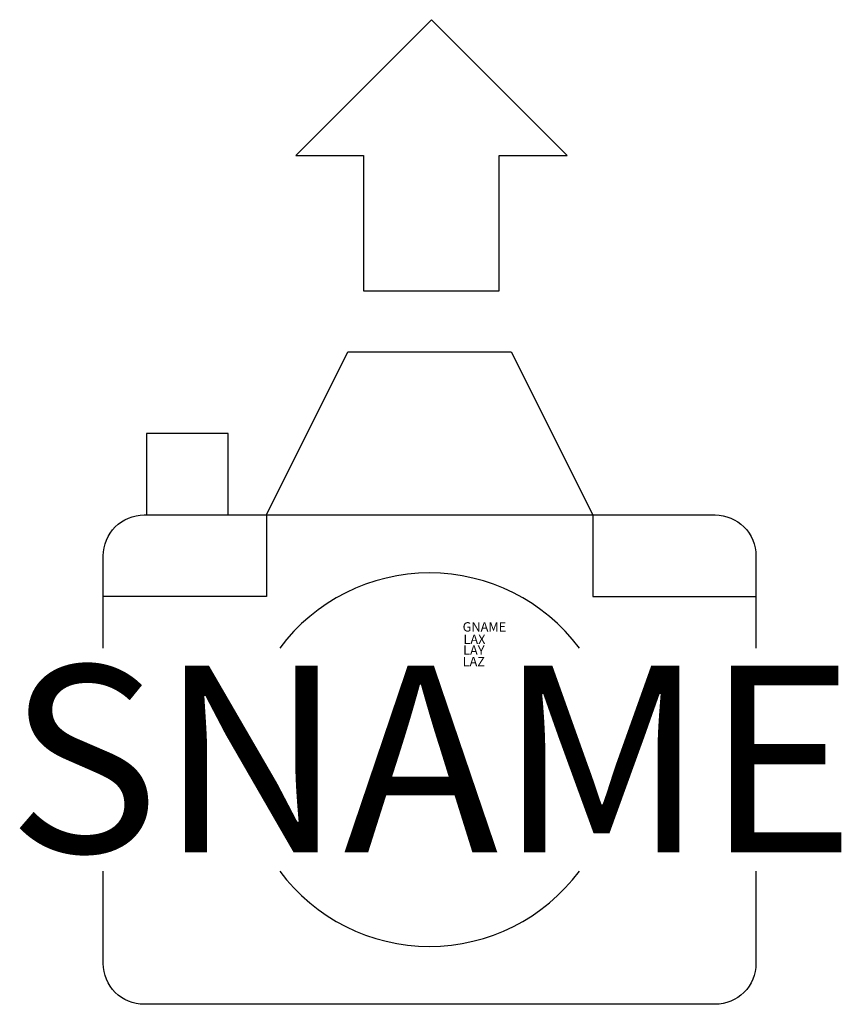
# Model space of a CAD drawing. Extents: x 5.56 to 6.44, y 5.74 to 6.79.
import ezdxf
from ezdxf.enums import TextEntityAlignment as Align

# ---------------------------------------------------------------- set-up
doc = ezdxf.new("R2010")
doc.units = 0
doc.layers.add('ASHADE', color=7, linetype='CONTINUOUS')

msp = doc.modelspace()

# ---------------------------------------------------------------- linework, layer by layer
at = {"layer": 'ASHADE', "color": 0, "linetype": 'CONTINUOUS'}
for p, q in [((5.6969, 6.3495), (5.6969, 6.2621)), ((5.7842, 6.3495), (5.6969, 6.3495)), ((5.7842, 6.2621), (5.7842, 6.3495)), ((5.8253, 6.2621), (6.1747, 6.2621))]:
    msp.add_line(p, q, dxfattribs=at)
msp.add_lwpolyline([(6.0746, 6.502), (6.0746, 6.6473), (6.1473, 6.6473), (6.002, 6.7926), (5.8566, 6.6473), (5.9293, 6.6473), (5.9293, 6.502)], close=True, dxfattribs=at)
for points in [[(5.6942, 6.2621), (5.8253, 6.2621), (5.9126, 6.4368), (6.0874, 6.4368), (6.1747, 6.2621), (6.3058, 6.2621, -0.414214), (6.3495, 6.2184), (6.3495, 6.1194, -0.414214)], [(5.6505, 6.1194), (5.6505, 6.2184, -0.414214), (5.6942, 6.2621)], [(6.3495, 5.8806), (6.3495, 5.7816, -0.414214), (6.3058, 5.7379), (5.6942, 5.7379, -0.414214), (5.6505, 5.7816), (5.6505, 5.8806, -0.414214)]]:
    msp.add_lwpolyline(points, format="xyb", dxfattribs=at)
for points in [[(5.8253, 6.2621), (5.8253, 6.1747), (5.6505, 6.1747)], [(6.1747, 6.2621), (6.1747, 6.1747), (6.3495, 6.1747)]]:
    msp.add_lwpolyline(points, dxfattribs=at)
for start, end in [(36.6601, 143.3399), (216.6601, 323.3399)]:
    msp.add_arc((6, 6), 0.2, start, end, dxfattribs=at)

# ---------------------------------------------------------------- texts
at = {"layer": 'ASHADE', "color": 0, "linetype": 'CONTINUOUS', "flags": 1}
for tag, p in [('GNAME', (6.0354, 6.1372)), ('LAX', (6.0363, 6.1239)), ('LAY', (6.0359, 6.1123)), ('LAZ', (6.0354, 6.1001))]:
    msp.add_attdef(tag, p, '', height=0.01, dxfattribs=at)
at = {"layer": 'ASHADE', "color": 0, "linetype": 'CONTINUOUS'}
msp.add_attdef('SNAME', text='', height=0.2, dxfattribs=at).set_placement((6.0019, 5.9007), align=Align.CENTER)

doc.saveas('drawing.dxf')
